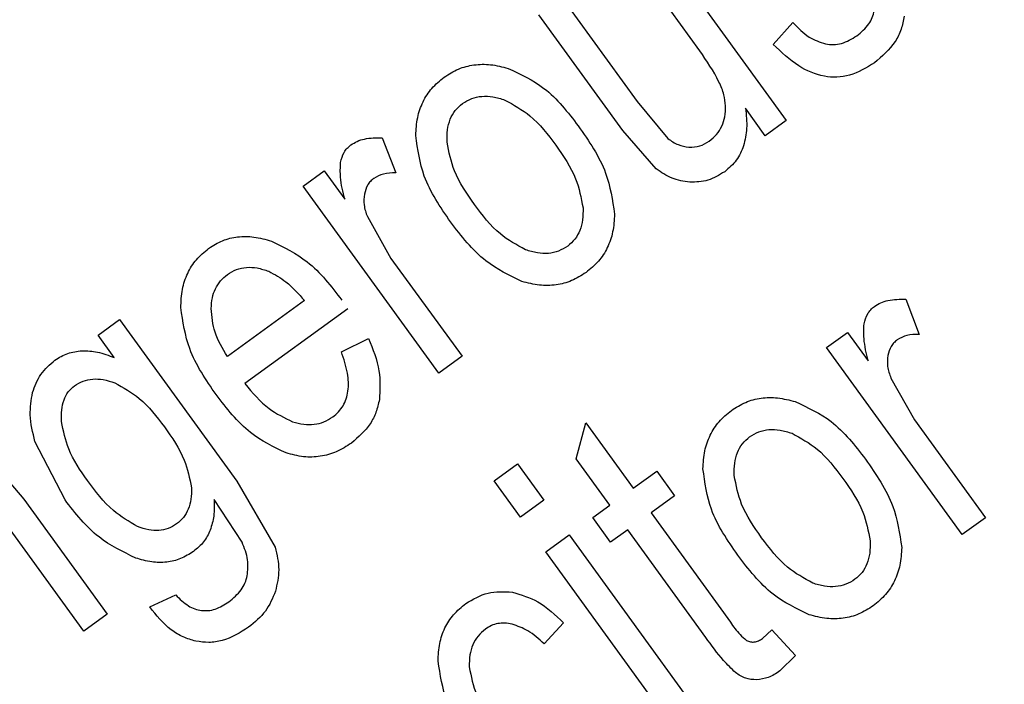
# Model space of a CAD drawing. Units: millimetres. Extents: x 731 to 9266, y 398 to 4674.
# Drawn here: x 1167 to 1172, y 2302 to 2306 of the extents above; entities that cross this region are included whole.
import ezdxf

# ---------------------------------------------------------------- set-up
doc = ezdxf.new("R2010")
doc.units = ezdxf.units.MM

msp = doc.modelspace()

# ---------------------------------------------------------------- linework, layer by layer
at = {"linetype": 'Continuous', "lineweight": 25}
for p, q in [((1170.0831, 2306.0906), (1170.7644, 2305.1529)), ((1170.3305, 2305.5028), (1169.9654, 2306.0051)), ((1169.6388, 2305.7679), (1170.0167, 2305.2478)), ((1169.9441, 2305.102), (1169.522, 2305.683)), ((1170.6994, 2305.5347), (1170.7983, 2305.6443)), ((1170.0167, 2305.2478), (1170.1705, 2305.0628)), ((1170.6595, 2305.0767), (1170.5594, 2305.2144)), ((1170.7644, 2305.1529), (1170.6595, 2305.0767)), ((1168.7365, 2305.0663), (1168.8038, 2304.89)), ((1170.112, 2304.9109), (1169.9441, 2305.102)), ((1168.3388, 2304.8233), (1168.4445, 2304.9)), ((1168.4445, 2304.9), (1168.5477, 2304.7579)), ((1169.0201, 2303.8856), (1168.3388, 2304.8233)), ((1168.6615, 2304.6708), (1168.7802, 2304.4613)), ((1168.7802, 2304.4613), (1169.1369, 2303.9704)), ((1168.3454, 2304.2494), (1167.9592, 2303.9688)), ((1171.3646, 2304.2564), (1171.432, 2304.0801)), ((1168.5635, 2304.2081), (1168.047, 2303.8329)), ((1167.3097, 2304.0756), (1167.4177, 2304.1541)), ((1167.4177, 2304.1541), (1168.0067, 2303.3435)), ((1167.3912, 2303.9634), (1167.3097, 2304.0756)), ((1170.9669, 2304.0134), (1171.0726, 2304.0902)), ((1171.0726, 2304.0902), (1171.1759, 2303.948)), ((1168.5313, 2303.9918), (1168.6668, 2304.0593)), ((1171.6482, 2303.0757), (1170.9669, 2304.0134)), ((1169.1369, 2303.9704), (1169.0201, 2303.8856)), ((1171.2897, 2303.8609), (1171.4084, 2303.6516)), ((1169.7103, 2303.4552), (1169.7578, 2303.6355)), ((1169.7578, 2303.6355), (1169.9958, 2303.3079)), ((1171.4084, 2303.6516), (1171.765, 2303.1605)), ((1167.1437, 2303.2495), (1166.993, 2303.5434)), ((1166.7821, 2303.4346), (1166.9363, 2303.2526)), ((1169.298, 2303.3459), (1169.4148, 2303.4308)), ((1169.4148, 2303.4308), (1169.5476, 2303.248)), ((1169.879, 2303.223), (1169.7103, 2303.4552)), ((1169.9958, 2303.3079), (1170.1142, 2303.3939)), ((1170.1142, 2303.3939), (1170.2041, 2303.2703)), ((1168.0067, 2303.3435), (1168.1983, 2303.0122)), ((1169.4308, 2303.1632), (1169.298, 2303.3459)), ((1166.9363, 2303.2526), (1167.3552, 2302.676)), ((1168.0323, 2303.0372), (1167.8921, 2303.2522)), ((1169.5476, 2303.248), (1169.4308, 2303.1632)), ((1170.2041, 2303.2703), (1170.0857, 2303.1843)), ((1169.7932, 2303.1607), (1169.879, 2303.223)), ((1170.0857, 2303.1843), (1170.484, 2302.6359)), ((1167.2384, 2302.5912), (1166.824, 2303.1615)), ((1169.883, 2303.037), (1169.7932, 2303.1607)), ((1171.765, 2303.1605), (1171.6482, 2303.0757)), ((1169.9688, 2303.0994), (1169.883, 2303.037)), ((1170.3608, 2302.56), (1169.9688, 2303.0994)), ((1169.5572, 2302.9892), (1169.674, 2303.074)), ((1169.674, 2303.074), (1170.3553, 2302.1363)), ((1170.2385, 2302.0514), (1169.5572, 2302.9892)), ((1167.569, 2302.7127), (1167.7001, 2302.7727)), ((1167.3552, 2302.676), (1167.2384, 2302.5912)), ((1169.6461, 2302.6329), (1169.5491, 2302.5273)), ((1170.6451, 2302.5546), (1170.6923, 2302.5983)), ((1170.6923, 2302.5983), (1170.8102, 2302.4695)), ((1170.8102, 2302.4695), (1170.733, 2302.3919))]:
    msp.add_line(p, q, dxfattribs=at)
for radius, start, end in [(82.2879, 334.686844, 216), (64.9745, 238.933504, 13.066496), (64.9463, 238.932813, 13.067187)]:
    msp.add_arc((1154.9403, 2326.659), radius, start, end, dxfattribs=at)
for points, knots in [([(1094.8362, 2386.7631), (1096.7174, 2388.5479), (1100.4798, 2392.1176), (1106.8122, 2396.8608), (1113.6881, 2401.133), (1121.1782, 2404.8176), (1129.155, 2407.8057), (1137.5226, 2410.0071), (1146.1617, 2411.3564), (1154.9403, 2411.8107), (1163.7189, 2411.3564), (1172.358, 2410.0072), (1180.7255, 2407.8055), (1188.7029, 2404.8181), (1196.1907, 2401.1313), (1203.0745, 2396.8672), (1209.3783, 2392.0954), (1215.1276, 2386.8466), (1220.3766, 2381.0973), (1225.1483, 2374.7934), (1229.4125, 2367.9095), (1233.0993, 2360.4216), (1236.0867, 2352.4443), (1238.2884, 2344.0768), (1239.6376, 2335.4376), (1240.0919, 2326.6591), (1239.6381, 2317.8801), (1238.2863, 2309.2426), (1236.0944, 2300.8692), (1233.0713, 2292.9136), (1230.2283, 2286.8667), (1228.179, 2283.6413), (1227.6219, 2282.7644)], [0, 0, 0, 0, 0.031556, 0.063112, 0.096143, 0.130013, 0.164585, 0.199702, 0.235193, 0.270874, 0.306555, 0.342046, 0.377164, 0.411735, 0.445605, 0.478636, 0.510191, 0.541748, 0.573303, 0.60486, 0.637892, 0.671761, 0.706333, 0.74145, 0.776942, 0.812622, 0.848303, 0.883794, 0.918912, 0.953483, 0.987353, 1, 1, 1, 1]), ([(1174.2366, 2243.957), (1173.6114, 2243.787), (1170.1732, 2242.8521), (1163.7074, 2242.0073), (1154.9434, 2241.495), (1146.1609, 2241.9651), (1137.5228, 2243.3101), (1129.155, 2245.5128), (1121.1777, 2248.5), (1113.6899, 2252.1869), (1106.8061, 2256.451), (1100.5022, 2261.2227), (1094.7529, 2266.4714), (1089.5041, 2272.2208), (1084.7322, 2278.5246), (1080.468, 2285.4086), (1076.7813, 2292.8965), (1073.7938, 2300.8739), (1071.5922, 2309.2413), (1070.243, 2317.8805), (1069.7885, 2326.659), (1070.2431, 2335.4377), (1071.5922, 2344.0767), (1073.7937, 2352.4444), (1076.7818, 2360.4211), (1080.4663, 2367.9112), (1084.7385, 2374.787), (1089.4816, 2381.1194), (1093.0514, 2384.8819), (1094.8362, 2386.7631)], [0, 0, 0, 0, 0.008845, 0.048647, 0.088662, 0.128678, 0.16848, 0.207864, 0.246635, 0.284619, 0.321663, 0.357051, 0.392441, 0.42783, 0.46322, 0.500264, 0.538248, 0.57702, 0.616403, 0.656205, 0.696221, 0.736236, 0.776039, 0.815422, 0.854194, 0.892177, 0.929221, 0.96461, 1, 1, 1, 1]), ([(1216.1431, 2341.374), (1216.5537, 2339.4348), (1217.382, 2335.5231), (1217.9154, 2329.4905), (1217.9032, 2323.3286), (1217.2641, 2317.1045), (1215.9947, 2310.9068), (1214.1005, 2304.845), (1211.6059, 2299.0048), (1208.5484, 2293.466), (1204.9923, 2288.3189), (1201.0067, 2283.6168), (1196.6656, 2279.4007), (1191.9946, 2275.6584), (1186.9921, 2272.3725), (1181.6409, 2269.5467), (1175.9374, 2267.2089), (1169.9432, 2265.4177), (1163.7308, 2264.2211), (1157.4055, 2263.6535), (1151.0551, 2263.7252), (1144.7685, 2264.4331), (1138.6514, 2265.7484), (1132.7873, 2267.641), (1127.2146, 2270.0123), (1123.7502, 2272.0091), (1122.0328, 2272.9989)], [0, 0, 0, 0, 0.040069, 0.080827, 0.12223, 0.164567, 0.207175, 0.25, 0.292821, 0.33543, 0.37777, 0.419169, 0.459928, 0.5, 0.540068, 0.580827, 0.62223, 0.664567, 0.707175, 0.75, 0.792822, 0.83543, 0.87777, 0.919169, 0.959929, 1, 1, 1, 1]), ([(1219.8989, 2338.1899), (1220.1941, 2336.233), (1220.7889, 2332.2889), (1221.0001, 2326.2569), (1220.6367, 2319.0973), (1219.2309, 2310.8849), (1216.6566, 2302.8959), (1213.5857, 2296.2204), (1210.4319, 2290.793), (1206.8146, 2285.7402), (1202.7954, 2281.109), (1198.4401, 2276.9366), (1193.7713, 2273.2129), (1188.7872, 2269.9233), (1183.473, 2267.0706), (1176.87, 2264.2738), (1168.872, 2261.9432), (1160.5611, 2260.7655), (1153.2148, 2260.6072), (1146.955, 2261.0706), (1140.8279, 2262.1115), (1134.9093, 2263.7083), (1129.2378, 2265.7729), (1125.6704, 2267.5575), (1123.9004, 2268.443)], [0, 0, 0, 0, 0.040234, 0.0810896, 0.1225262, 0.1859236, 0.2499702, 0.2926784, 0.3351959, 0.3774736, 0.4189077, 0.4597641, 0.5000003, 0.5402331, 0.5810891, 0.6225261, 0.6859232, 0.7499698, 0.7926781, 0.8351954, 0.8774735, 0.9189075, 0.9597646, 1, 1, 1, 1]), ([(1171.1187, 2305.5776), (1171.1406, 2305.5959), (1171.1721, 2305.6222), (1171.1982, 2305.669), (1171.2035, 2305.6928), (1171.2061, 2305.7046)], [0, 0, 0, 0, 0.536834, 0.772233, 1, 1, 1, 1]), ([(1171.3563, 2305.677), (1171.3522, 2305.6546), (1171.3441, 2305.6097), (1171.3011, 2305.5229), (1171.2454, 2305.4751), (1171.2073, 2305.4423)], [0, 0, 0, 0, 0.239157, 0.478135, 1, 1, 1, 1]), ([(1170.7983, 2305.6443), (1170.8237, 2305.6172), (1170.8698, 2305.5682), (1170.9333, 2305.5467), (1170.9617, 2305.5371)], [0, 0, 0, 0, 0.551428, 1, 1, 1, 1]), ([(1170.9617, 2305.5371), (1170.9751, 2305.5355), (1171.0016, 2305.5322), (1171.0574, 2305.5404), (1171.0938, 2305.5625), (1171.1187, 2305.5776)], [0, 0, 0, 0, 0.241635, 0.481803, 1, 1, 1, 1]), ([(1171.2073, 2305.4423), (1171.167, 2305.4176), (1171.1084, 2305.3815), (1171.0192, 2305.3681), (1170.9306, 2305.3746), (1170.8138, 2305.4245), (1170.74, 2305.4956), (1170.6994, 2305.5347)], [0, 0, 0, 0, 0.243935, 0.355287, 0.466128, 0.706189, 1, 1, 1, 1]), ([(1170.4601, 2305.2266), (1170.4579, 2305.245), (1170.4531, 2305.2863), (1170.4128, 2305.3822), (1170.3652, 2305.4519), (1170.3305, 2305.5028)], [0, 0, 0, 0, 0.179947, 0.402812, 1, 1, 1, 1]), ([(1169.0473, 2305.3704), (1169.0706, 2305.3853), (1169.1166, 2305.4145), (1169.1972, 2305.4348), (1169.2827, 2305.4365), (1169.339, 2305.4221), (1169.3683, 2305.4145)], [0, 0, 0, 0, 0.245201, 0.483702, 0.73078, 1, 1, 1, 1]), ([(1169.3683, 2305.4145), (1169.4312, 2305.3849), (1169.5723, 2305.3185), (1169.6677, 2305.1944), (1169.7205, 2305.1257)], [0, 0, 0, 0, 0.446218, 1, 1, 1, 1]), ([(1168.9046, 2305.0777), (1168.9064, 2305.1078), (1168.9098, 2305.1657), (1168.9379, 2305.2468), (1168.983, 2305.3175), (1169.0256, 2305.3526), (1169.0473, 2305.3704)], [0, 0, 0, 0, 0.2666004, 0.512908, 0.7522522, 1, 1, 1, 1]), ([(1169.1391, 2305.2375), (1169.1541, 2305.2468), (1169.184, 2305.2653), (1169.2372, 2305.2764), (1169.2943, 2305.2737), (1169.3318, 2305.2619), (1169.3517, 2305.2556)], [0, 0, 0, 0, 0.236553, 0.470955, 0.720508, 1, 1, 1, 1]), ([(1169.0615, 2305.044), (1169.0615, 2305.0648), (1169.0614, 2305.1038), (1169.0753, 2305.1582), (1169.1006, 2305.2046), (1169.1262, 2305.2265), (1169.1391, 2305.2375)], [0, 0, 0, 0, 0.285001, 0.536705, 0.768553, 1, 1, 1, 1]), ([(1169.3517, 2305.2556), (1169.3957, 2305.2315), (1169.4977, 2305.1755), (1169.5677, 2305.082), (1169.6076, 2305.0288)], [0, 0, 0, 0, 0.431183, 1, 1, 1, 1]), ([(1170.3783, 2305.0492), (1170.3912, 2305.0598), (1170.4165, 2305.0808), (1170.4428, 2305.1237), (1170.4584, 2305.173), (1170.4595, 2305.2081), (1170.4601, 2305.2266)], [0, 0, 0, 0, 0.245028, 0.48288, 0.729407, 1, 1, 1, 1]), ([(1170.5594, 2305.2144), (1170.5636, 2305.1804), (1170.5716, 2305.117), (1170.5573, 2305.0548), (1170.5506, 2305.0259)], [0, 0, 0, 0, 0.535662, 1, 1, 1, 1]), ([(1169.7205, 2305.1257), (1169.7736, 2305.0497), (1169.8676, 2304.9151), (1169.8918, 2304.7535), (1169.9024, 2304.6832)], [0, 0, 0, 0, 0.564768, 1, 1, 1, 1]), ([(1168.5792, 2305.0303), (1168.5894, 2305.0367), (1168.6105, 2305.0499), (1168.6634, 2305.0663), (1168.7064, 2305.0663), (1168.7365, 2305.0663)], [0, 0, 0, 0, 0.218734, 0.453388, 1, 1, 1, 1]), ([(1169.0791, 2304.6448), (1169.028, 2304.7186), (1168.9367, 2304.8503), (1168.9144, 2305.0082), (1168.9046, 2305.0777)], [0, 0, 0, 0, 0.560363, 1, 1, 1, 1]), ([(1170.1705, 2305.0628), (1170.187, 2305.0509), (1170.2188, 2305.028), (1170.2575, 2305.0222), (1170.2761, 2305.0194)], [0, 0, 0, 0, 0.51795, 1, 1, 1, 1]), ([(1168.5267, 2304.9422), (1168.5314, 2304.9599), (1168.5384, 2304.9857), (1168.5595, 2305.0142), (1168.5727, 2305.0249), (1168.5792, 2305.0303)], [0, 0, 0, 0, 0.516171, 0.757041, 1, 1, 1, 1]), ([(1169.1991, 2304.7321), (1169.1609, 2304.7862), (1169.0938, 2304.8814), (1169.0712, 2304.9951), (1169.0615, 2305.044)], [0, 0, 0, 0, 0.569586, 1, 1, 1, 1]), ([(1169.6076, 2305.0288), (1169.6456, 2304.9746), (1169.7127, 2304.879), (1169.7347, 2304.7648), (1169.7443, 2304.7153)], [0, 0, 0, 0, 0.566494, 1, 1, 1, 1]), ([(1170.2761, 2305.0194), (1170.2946, 2305.0198), (1170.3313, 2305.0206), (1170.3627, 2305.0397), (1170.3783, 2305.0492)], [0, 0, 0, 0, 0.50244, 1, 1, 1, 1]), ([(1170.5506, 2305.0259), (1170.5401, 2305.0006), (1170.519, 2304.9496), (1170.4767, 2304.914), (1170.4555, 2304.8961)], [0, 0, 0, 0, 0.497154, 1, 1, 1, 1]), ([(1168.5477, 2304.7579), (1168.5387, 2304.7947), (1168.5238, 2304.8553), (1168.5259, 2304.9176), (1168.5267, 2304.9422)], [0, 0, 0, 0, 0.605067, 1, 1, 1, 1]), ([(1168.6938, 2304.8627), (1168.6879, 2304.8579), (1168.6762, 2304.8483), (1168.6573, 2304.8228), (1168.6509, 2304.7997), (1168.6466, 2304.7839)], [0, 0, 0, 0, 0.24223, 0.483199, 1, 1, 1, 1]), ([(1168.8038, 2304.89), (1168.7827, 2304.89), (1168.7436, 2304.8899), (1168.7095, 2304.8713), (1168.6938, 2304.8627)], [0, 0, 0, 0, 0.541936, 1, 1, 1, 1]), ([(1170.2804, 2304.8432), (1170.2497, 2304.8476), (1170.1881, 2304.8566), (1170.1374, 2304.8927), (1170.112, 2304.9109)], [0, 0, 0, 0, 0.498449, 1, 1, 1, 1]), ([(1170.4555, 2304.8961), (1170.4281, 2304.879), (1170.3745, 2304.8456), (1170.3113, 2304.844), (1170.2804, 2304.8432)], [0, 0, 0, 0, 0.51016, 1, 1, 1, 1]), ([(1168.6466, 2304.7839), (1168.645, 2304.7655), (1168.6414, 2304.7268), (1168.6546, 2304.6901), (1168.6615, 2304.6708)], [0, 0, 0, 0, 0.474541, 1, 1, 1, 1]), ([(1169.4557, 2304.5043), (1169.4116, 2304.5285), (1169.3093, 2304.5847), (1169.2391, 2304.6786), (1169.1991, 2304.7321)], [0, 0, 0, 0, 0.430514, 1, 1, 1, 1]), ([(1169.7443, 2304.7153), (1169.7443, 2304.6947), (1169.7444, 2304.6559), (1169.7305, 2304.6019), (1169.7058, 2304.5559), (1169.6803, 2304.5342), (1169.6676, 2304.5233)], [0, 0, 0, 0, 0.285826, 0.537443, 0.769666, 1, 1, 1, 1]), ([(1169.9024, 2304.6832), (1169.9007, 2304.6531), (1169.8974, 2304.5952), (1169.8693, 2304.5142), (1169.8239, 2304.4435), (1169.7812, 2304.4083), (1169.7594, 2304.3904)], [0, 0, 0, 0, 0.2659977, 0.5117704, 0.7512362, 1, 1, 1, 1]), ([(1169.4375, 2304.3454), (1169.3743, 2304.376), (1169.2307, 2304.4457), (1169.1335, 2304.5733), (1169.0791, 2304.6448)], [0, 0, 0, 0, 0.439719, 1, 1, 1, 1]), ([(1167.8648, 2304.5113), (1167.8874, 2304.5255), (1167.9322, 2304.5537), (1168.0112, 2304.5722), (1168.0954, 2304.5717), (1168.1508, 2304.5562), (1168.1799, 2304.548)], [0, 0, 0, 0, 0.241652, 0.478354, 0.726506, 1, 1, 1, 1]), ([(1168.1799, 2304.548), (1168.2425, 2304.5169), (1168.3838, 2304.4469), (1168.48, 2304.3211), (1168.5335, 2304.2511)], [0, 0, 0, 0, 0.443479, 1, 1, 1, 1]), ([(1169.6676, 2304.5233), (1169.6526, 2304.514), (1169.6227, 2304.4954), (1169.5695, 2304.484), (1169.5126, 2304.4864), (1169.4753, 2304.4981), (1169.4557, 2304.5043)], [0, 0, 0, 0, 0.2383431, 0.4734149, 0.7224497, 1, 1, 1, 1]), ([(1167.725, 2304.2141), (1167.7264, 2304.2449), (1167.7291, 2304.3039), (1167.7563, 2304.3864), (1167.8006, 2304.4582), (1167.8432, 2304.4934), (1167.8648, 2304.5113)], [0, 0, 0, 0, 0.270049, 0.516893, 0.755104, 1, 1, 1, 1]), ([(1167.8776, 2304.2092), (1167.8788, 2304.2271), (1167.8811, 2304.2613), (1167.8971, 2304.3088), (1167.9226, 2304.3498), (1167.9468, 2304.3699), (1167.959, 2304.38)], [0, 0, 0, 0, 0.273253, 0.5219622, 0.7588677, 1, 1, 1, 1]), ([(1167.959, 2304.38), (1167.9738, 2304.3893), (1168.003, 2304.4076), (1168.0552, 2304.4181), (1168.1108, 2304.4151), (1168.147, 2304.4029), (1168.1661, 2304.3965)], [0, 0, 0, 0, 0.238946, 0.473536, 0.722194, 1, 1, 1, 1]), ([(1168.1661, 2304.3965), (1168.196, 2304.3802), (1168.2649, 2304.3427), (1168.3163, 2304.2831), (1168.3454, 2304.2494)], [0, 0, 0, 0, 0.43422, 1, 1, 1, 1]), ([(1169.7594, 2304.3904), (1169.7358, 2304.3755), (1169.6895, 2304.346), (1169.6086, 2304.325), (1169.523, 2304.3234), (1169.4668, 2304.3378), (1169.4375, 2304.3454)], [0, 0, 0, 0, 0.246766, 0.48586, 0.732288, 1, 1, 1, 1]), ([(1171.1549, 2304.1324), (1171.1596, 2304.15), (1171.1666, 2304.1758), (1171.1877, 2304.2044), (1171.2008, 2304.2152), (1171.2074, 2304.2205)], [0, 0, 0, 0, 0.5152293, 0.7570271, 1, 1, 1, 1]), ([(1171.2074, 2304.2205), (1171.2176, 2304.2269), (1171.2387, 2304.2401), (1171.2915, 2304.2565), (1171.3345, 2304.2565), (1171.3646, 2304.2564)], [0, 0, 0, 0, 0.218743, 0.453234, 1, 1, 1, 1]), ([(1167.9024, 2303.7778), (1167.8511, 2303.852), (1167.7592, 2303.9848), (1167.7355, 2304.1439), (1167.725, 2304.2141)], [0, 0, 0, 0, 0.558696, 1, 1, 1, 1]), ([(1167.9592, 2303.9688), (1167.9347, 2304.0086), (1167.8892, 2304.0828), (1167.8813, 2304.1692), (1167.8776, 2304.2092)], [0, 0, 0, 0, 0.536982, 1, 1, 1, 1]), ([(1171.1759, 2303.948), (1171.1669, 2303.9848), (1171.152, 2304.0455), (1171.1541, 2304.1078), (1171.1549, 2304.1324)], [0, 0, 0, 0, 0.604668, 1, 1, 1, 1]), ([(1171.432, 2304.0801), (1171.4108, 2304.0801), (1171.3718, 2304.08), (1171.3376, 2304.0613), (1171.322, 2304.0528)], [0, 0, 0, 0, 0.542182, 1, 1, 1, 1]), ([(1168.6668, 2304.0593), (1168.689, 2304.0058), (1168.7298, 2303.9073), (1168.7244, 2303.8011), (1168.722, 2303.7526)], [0, 0, 0, 0, 0.543158, 1, 1, 1, 1]), ([(1171.322, 2304.0528), (1171.3161, 2304.048), (1171.3044, 2304.0384), (1171.2855, 2304.0129), (1171.2791, 2303.9898), (1171.2748, 2303.974)], [0, 0, 0, 0, 0.24223, 0.483199, 1, 1, 1, 1]), ([(1167.0932, 2303.9508), (1167.114, 2303.9637), (1167.1557, 2303.9896), (1167.2044, 2303.9952), (1167.2288, 2303.998)], [0, 0, 0, 0, 0.499202, 1, 1, 1, 1]), ([(1167.2288, 2303.998), (1167.2551, 2303.997), (1167.3111, 2303.9948), (1167.3633, 2303.9743), (1167.3912, 2303.9634)], [0, 0, 0, 0, 0.467865, 1, 1, 1, 1]), ([(1168.4875, 2303.666), (1168.4978, 2303.6742), (1168.5178, 2303.6904), (1168.5407, 2303.7215), (1168.5567, 2303.7567), (1168.5689, 2303.8115), (1168.5646, 2303.8931), (1168.5431, 2303.9567), (1168.5313, 2303.9918)], [0, 0, 0, 0, 0.110498, 0.216531, 0.323158, 0.43473, 0.68789, 1, 1, 1, 1]), ([(1171.2748, 2303.974), (1171.2731, 2303.9557), (1171.2696, 2303.9169), (1171.2827, 2303.8802), (1171.2897, 2303.8609)], [0, 0, 0, 0, 0.473496, 1, 1, 1, 1]), ([(1166.9807, 2303.7881), (1166.9924, 2303.8202), (1167.0158, 2303.8842), (1167.0675, 2303.9286), (1167.0932, 2303.9508)], [0, 0, 0, 0, 0.501611, 1, 1, 1, 1]), ([(1167.1914, 2303.8224), (1167.2054, 2303.831), (1167.2334, 2303.8483), (1167.2838, 2303.8578), (1167.3383, 2303.8548), (1167.3742, 2303.843), (1167.3933, 2303.8368)], [0, 0, 0, 0, 0.2321457, 0.4649603, 0.7160151, 1, 1, 1, 1]), ([(1167.3933, 2303.8368), (1167.4362, 2303.8132), (1167.5355, 2303.7585), (1167.6037, 2303.6675), (1167.6424, 2303.6159)], [0, 0, 0, 0, 0.4326566, 1, 1, 1, 1]), ([(1168.047, 2303.8329), (1168.0845, 2303.7875), (1168.1513, 2303.707), (1168.245, 2303.6615), (1168.286, 2303.6417)], [0, 0, 0, 0, 0.563189, 1, 1, 1, 1]), ([(1166.993, 2303.5434), (1166.9818, 2303.5874), (1166.9613, 2303.6683), (1166.9746, 2303.7505), (1166.9807, 2303.7881)], [0, 0, 0, 0, 0.543077, 1, 1, 1, 1]), ([(1167.1259, 2303.6423), (1167.1255, 2303.662), (1167.1248, 2303.6988), (1167.1362, 2303.7498), (1167.1574, 2303.7928), (1167.1802, 2303.8126), (1167.1914, 2303.8224)], [0, 0, 0, 0, 0.295441, 0.550699, 0.778913, 1, 1, 1, 1]), ([(1168.2535, 2303.4851), (1168.1911, 2303.5156), (1168.0508, 2303.5842), (1167.9554, 2303.7087), (1167.9024, 2303.7778)], [0, 0, 0, 0, 0.4446, 1, 1, 1, 1]), ([(1168.722, 2303.7526), (1168.7171, 2303.7313), (1168.7075, 2303.689), (1168.6669, 2303.6089), (1168.6161, 2303.5647), (1168.5817, 2303.5347)], [0, 0, 0, 0, 0.247413, 0.49, 1, 1, 1, 1]), ([(1170.489, 2303.6985), (1170.5124, 2303.7133), (1170.5584, 2303.7425), (1170.6389, 2303.7631), (1170.7244, 2303.7646), (1170.7807, 2303.7502), (1170.81, 2303.7426)], [0, 0, 0, 0, 0.24518, 0.483753, 0.730716, 1, 1, 1, 1]), ([(1170.81, 2303.7426), (1170.873, 2303.713), (1171.014, 2303.6466), (1171.1094, 2303.5225), (1171.1622, 2303.4538)], [0, 0, 0, 0, 0.4461867, 1, 1, 1, 1]), ([(1170.3463, 2303.4057), (1170.3481, 2303.4359), (1170.3515, 2303.4939), (1170.3797, 2303.5749), (1170.4247, 2303.6456), (1170.4674, 2303.6807), (1170.489, 2303.6985)], [0, 0, 0, 0, 0.266941, 0.512878, 0.752261, 1, 1, 1, 1]), ([(1167.2567, 2303.3464), (1167.2207, 2303.3976), (1167.1572, 2303.4878), (1167.1354, 2303.5956), (1167.1259, 2303.6423)], [0, 0, 0, 0, 0.566853, 1, 1, 1, 1]), ([(1168.286, 2303.6417), (1168.3047, 2303.6367), (1168.3403, 2303.6271), (1168.3942, 2303.627), (1168.4446, 2303.639), (1168.4732, 2303.6569), (1168.4875, 2303.666)], [0, 0, 0, 0, 0.2742749, 0.5229449, 0.7596654, 1, 1, 1, 1]), ([(1167.6424, 2303.6159), (1167.6805, 2303.5623), (1167.7467, 2303.4691), (1167.7693, 2303.3575), (1167.7789, 2303.31)], [0, 0, 0, 0, 0.574547, 1, 1, 1, 1]), ([(1170.5808, 2303.5656), (1170.5958, 2303.5749), (1170.6257, 2303.5934), (1170.6789, 2303.6044), (1170.7361, 2303.602), (1170.7736, 2303.5901), (1170.7934, 2303.5838)], [0, 0, 0, 0, 0.236527, 0.470902, 0.720539, 1, 1, 1, 1]), ([(1170.7934, 2303.5838), (1170.8374, 2303.5597), (1170.9394, 2303.5036), (1171.0094, 2303.4101), (1171.0493, 2303.3569)], [0, 0, 0, 0, 0.431246, 1, 1, 1, 1]), ([(1168.5817, 2303.5347), (1168.557, 2303.5189), (1168.5087, 2303.4879), (1168.4257, 2303.4649), (1168.3389, 2303.4625), (1168.2826, 2303.4774), (1168.2535, 2303.4851)], [0, 0, 0, 0, 0.254306, 0.495824, 0.739429, 1, 1, 1, 1]), ([(1170.5033, 2303.3723), (1170.5032, 2303.393), (1170.5031, 2303.432), (1170.5171, 2303.4864), (1170.5422, 2303.5328), (1170.568, 2303.5547), (1170.5808, 2303.5656)], [0, 0, 0, 0, 0.285139, 0.536474, 0.768916, 1, 1, 1, 1]), ([(1171.1622, 2303.4538), (1171.2153, 2303.3778), (1171.3093, 2303.2432), (1171.3335, 2303.0816), (1171.3441, 2303.0113)], [0, 0, 0, 0, 0.564768, 1, 1, 1, 1]), ([(1170.5208, 2302.973), (1170.4697, 2303.0468), (1170.3784, 2303.1784), (1170.3561, 2303.3363), (1170.3463, 2303.4057)], [0, 0, 0, 0, 0.5602743, 1, 1, 1, 1]), ([(1167.5078, 2303.1161), (1167.4657, 2303.1406), (1167.3657, 2303.1989), (1167.2966, 2303.2924), (1167.2567, 2303.3464)], [0, 0, 0, 0, 0.421794, 1, 1, 1, 1]), ([(1170.6409, 2303.0602), (1170.6026, 2303.1144), (1170.5355, 2303.2095), (1170.513, 2303.3233), (1170.5033, 2303.3723)], [0, 0, 0, 0, 0.569746, 1, 1, 1, 1]), ([(1171.0493, 2303.3569), (1171.0873, 2303.3027), (1171.1545, 2303.2072), (1171.1765, 2303.093), (1171.186, 2303.0435)], [0, 0, 0, 0, 0.566715, 1, 1, 1, 1]), ([(1167.7789, 2303.31), (1167.7789, 2303.2908), (1167.7788, 2303.2545), (1167.765, 2303.2037), (1167.7406, 2303.1601), (1167.716, 2303.1393), (1167.7037, 2303.1288)], [0, 0, 0, 0, 0.280687, 0.530822, 0.764496, 1, 1, 1, 1]), ([(1167.4985, 2302.9579), (1167.4341, 2302.9893), (1167.2931, 2303.058), (1167.1963, 2303.1821), (1167.1437, 2303.2495)], [0, 0, 0, 0, 0.456798, 1, 1, 1, 1]), ([(1167.8921, 2303.2522), (1167.8931, 2303.2242), (1167.8951, 2303.1717), (1167.88, 2303.1215), (1167.873, 2303.0981)], [0, 0, 0, 0, 0.533363, 1, 1, 1, 1]), ([(1167.7037, 2303.1288), (1167.6901, 2303.1205), (1167.6628, 2303.1037), (1167.6138, 2303.0946), (1167.561, 2303.0981), (1167.5263, 2303.1098), (1167.5078, 2303.1161)], [0, 0, 0, 0, 0.232512, 0.465194, 0.716095, 1, 1, 1, 1]), ([(1167.873, 2303.0981), (1167.8631, 2303.0775), (1167.843, 2303.0358), (1167.8072, 2303.0062), (1167.7891, 2302.9913)], [0, 0, 0, 0, 0.493056, 1, 1, 1, 1]), ([(1168.0589, 2302.8689), (1168.0613, 2302.8959), (1168.0664, 2302.954), (1168.0442, 2303.0081), (1168.0323, 2303.0372)], [0, 0, 0, 0, 0.463737, 1, 1, 1, 1]), ([(1170.8974, 2302.8324), (1170.8534, 2302.8566), (1170.7511, 2302.913), (1170.6809, 2303.0068), (1170.6409, 2303.0602)], [0, 0, 0, 0, 0.430754, 1, 1, 1, 1]), ([(1171.186, 2303.0435), (1171.186, 2303.0229), (1171.1861, 2302.9841), (1171.1723, 2302.93), (1171.1475, 2302.884), (1171.122, 2302.8622), (1171.1093, 2302.8514)], [0, 0, 0, 0, 0.285673, 0.53769, 0.769789, 1, 1, 1, 1]), ([(1167.7891, 2302.9913), (1167.768, 2302.978), (1167.7265, 2302.9518), (1167.6534, 2302.9345), (1167.5759, 2302.9354), (1167.5251, 2302.9502), (1167.4985, 2302.9579)], [0, 0, 0, 0, 0.243777, 0.481159, 0.728315, 1, 1, 1, 1]), ([(1168.1983, 2303.0122), (1168.2074, 2302.9746), (1168.2253, 2302.901), (1168.2084, 2302.8272), (1168.2002, 2302.7911)], [0, 0, 0, 0, 0.511456, 1, 1, 1, 1]), ([(1171.3441, 2303.0113), (1171.3424, 2302.9812), (1171.3391, 2302.9233), (1171.3109, 2302.8424), (1171.2657, 2302.7716), (1171.2229, 2302.7364), (1171.2011, 2302.7185)], [0, 0, 0, 0, 0.266004, 0.511449, 0.751166, 1, 1, 1, 1]), ([(1170.8793, 2302.6736), (1170.8161, 2302.7042), (1170.6723, 2302.7738), (1170.5753, 2302.9015), (1170.5208, 2302.973)], [0, 0, 0, 0, 0.439549, 1, 1, 1, 1]), ([(1167.9667, 2302.7385), (1167.9889, 2302.7571), (1168.0211, 2302.7841), (1168.0487, 2302.8319), (1168.0555, 2302.8567), (1168.0589, 2302.8689)], [0, 0, 0, 0, 0.5276643, 0.7665579, 1, 1, 1, 1]), ([(1171.1093, 2302.8514), (1171.0943, 2302.842), (1171.0644, 2302.8234), (1171.0112, 2302.8123), (1170.9543, 2302.8144), (1170.9171, 2302.8262), (1170.8974, 2302.8324)], [0, 0, 0, 0, 0.238378, 0.473364, 0.72228, 1, 1, 1, 1]), ([(1168.2002, 2302.7911), (1168.1856, 2302.7564), (1168.1557, 2302.6853), (1168.0961, 2302.636), (1168.0656, 2302.6107)], [0, 0, 0, 0, 0.487275, 1, 1, 1, 1]), ([(1169.1556, 2302.7297), (1169.1919, 2302.7514), (1169.2641, 2302.7947), (1169.3481, 2302.7894), (1169.3899, 2302.7867)], [0, 0, 0, 0, 0.502297, 1, 1, 1, 1]), ([(1169.3899, 2302.7867), (1169.4339, 2302.7733), (1169.5317, 2302.7435), (1169.6055, 2302.6721), (1169.6461, 2302.6329)], [0, 0, 0, 0, 0.449842, 1, 1, 1, 1]), ([(1167.7001, 2302.7727), (1167.7199, 2302.753), (1167.7482, 2302.7246), (1167.7948, 2302.7015), (1167.818, 2302.6972), (1167.8293, 2302.695)], [0, 0, 0, 0, 0.540886, 0.776375, 1, 1, 1, 1]), ([(1167.8293, 2302.695), (1167.8405, 2302.6944), (1167.8633, 2302.6931), (1167.9119, 2302.7039), (1167.9443, 2302.7244), (1167.9667, 2302.7385)], [0, 0, 0, 0, 0.227739, 0.464154, 1, 1, 1, 1]), ([(1167.8006, 2302.5409), (1167.7791, 2302.547), (1167.7352, 2302.5596), (1167.6502, 2302.6115), (1167.6023, 2302.6712), (1167.569, 2302.7127)], [0, 0, 0, 0, 0.2273, 0.46367, 1, 1, 1, 1]), ([(1169.0167, 2302.4413), (1169.0181, 2302.471), (1169.0209, 2302.528), (1169.048, 2302.6078), (1169.0922, 2302.6775), (1169.1342, 2302.7121), (1169.1556, 2302.7297)], [0, 0, 0, 0, 0.266403, 0.512092, 0.751467, 1, 1, 1, 1]), ([(1171.2011, 2302.7185), (1171.1776, 2302.7035), (1171.1312, 2302.674), (1171.0503, 2302.6533), (1170.9647, 2302.6514), (1170.9085, 2302.666), (1170.8793, 2302.6736)], [0, 0, 0, 0, 0.246791, 0.485817, 0.732275, 1, 1, 1, 1]), ([(1168.0656, 2302.6107), (1168.0228, 2302.5844), (1167.9608, 2302.5461), (1167.8663, 2302.5315), (1167.8224, 2302.5378), (1167.8006, 2302.5409)], [0, 0, 0, 0, 0.529061, 0.766125, 1, 1, 1, 1]), ([(1169.2545, 2302.6019), (1169.2413, 2302.5908), (1169.2151, 2302.5688), (1169.1887, 2302.5231), (1169.1735, 2302.4699), (1169.1731, 2302.4318), (1169.1729, 2302.4118)], [0, 0, 0, 0, 0.2383573, 0.473058, 0.7220171, 1, 1, 1, 1]), ([(1169.3885, 2302.6265), (1169.3762, 2302.6287), (1169.3524, 2302.633), (1169.3169, 2302.6302), (1169.2835, 2302.6206), (1169.2643, 2302.6082), (1169.2545, 2302.6019)], [0, 0, 0, 0, 0.265921, 0.513323, 0.753618, 1, 1, 1, 1]), ([(1169.5491, 2302.5273), (1169.5229, 2302.5515), (1169.4756, 2302.5951), (1169.4153, 2302.6168), (1169.3885, 2302.6265)], [0, 0, 0, 0, 0.554667, 1, 1, 1, 1]), ([(1170.484, 2302.6359), (1170.4991, 2302.6145), (1170.5228, 2302.581), (1170.554, 2302.5545), (1170.5654, 2302.5449)], [0, 0, 0, 0, 0.637669, 1, 1, 1, 1]), ([(1170.5096, 2302.3833), (1170.4891, 2302.4033), (1170.434, 2302.4574), (1170.3891, 2302.5203), (1170.3608, 2302.56)], [0, 0, 0, 0, 0.3703217, 1, 1, 1, 1]), ([(1170.5654, 2302.5449), (1170.5716, 2302.5421), (1170.5839, 2302.5366), (1170.6048, 2302.5359), (1170.6258, 2302.5421), (1170.6384, 2302.5503), (1170.6451, 2302.5546)], [0, 0, 0, 0, 0.2405944, 0.472517, 0.7192002, 1, 1, 1, 1]), ([(1169.1947, 2302.0108), (1169.1432, 2302.0846), (1169.0517, 2302.2156), (1169.0273, 2302.3728), (1169.0167, 2302.4413)], [0, 0, 0, 0, 0.563935, 1, 1, 1, 1]), ([(1169.1729, 2302.4118), (1169.1826, 2302.364), (1169.2058, 2302.2504), (1169.2735, 2302.1556), (1169.3128, 2302.1006)], [0, 0, 0, 0, 0.420679, 1, 1, 1, 1]), ([(1170.733, 2302.3919), (1170.7139, 2302.3792), (1170.6779, 2302.3554), (1170.6352, 2302.3496), (1170.6152, 2302.3469)], [0, 0, 0, 0, 0.531945, 1, 1, 1, 1]), ([(1170.6152, 2302.3469), (1170.5966, 2302.3483), (1170.5583, 2302.351), (1170.5262, 2302.3723), (1170.5096, 2302.3833)], [0, 0, 0, 0, 0.483696, 1, 1, 1, 1])]:
    msp.add_open_spline(points, degree=3, knots=knots, dxfattribs=at)

doc.saveas('drawing.dxf')
